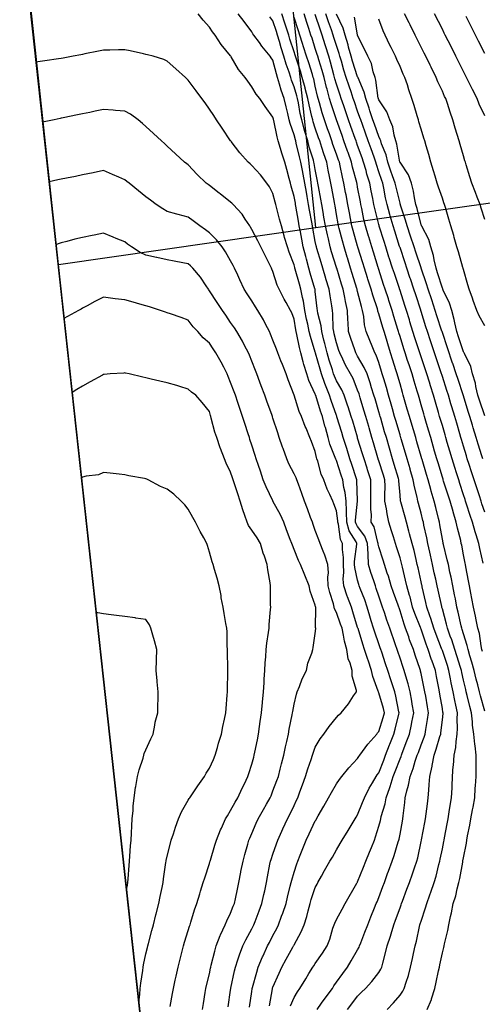
# Model space of a CAD drawing. Units: inches. Extents: x 450746 to 476445, y 190697 to 207849.
# Drawn here: x 462246 to 462465, y 196968 to 197433 of the extents above; entities that cross this region are included whole.
import ezdxf

# ---------------------------------------------------------------- set-up
doc = ezdxf.new("R2010")
doc.units = ezdxf.units.IN
doc.header["$MEASUREMENT"] = 0
for name, color, linetype, true_color in [('contours_20ft', 7, 'Continuous', 0xe20a5c), ('PAR_P_NOWATER', 7, 'Continuous', 0xed859a), ('PAR_T_NOWATER', 7, 'Continuous', 0xed859a), ('zoning_2009', 7, 'Continuous', 0x58a59d)]:
    doc.layers.add(name, color=color, linetype=linetype, true_color=true_color)

msp = doc.modelspace()

# ---------------------------------------------------------------- linework, layer by layer
at = {"layer": 'contours_20ft', "color": 80, "linetype": 'Continuous', "lineweight": 25}
for points in [[(462386.83, 196966), (462388.93, 196968.93), (462390.65, 196971.35), (462394.04, 196976), (462394.78, 196977.22), (462396, 196978.89), (462398.95, 196983.05), (462401.16, 196986), (462402.97, 196989.03), (462406, 196994.23), (462406.64, 196995.36), (462406.88, 196996), (462407.44, 196997.44), (462409.46, 197002.54), (462410.79, 197006), (462412.27, 197009.73), (462414, 197014), (462414.8, 197016), (462415.15, 197016.85), (462416, 197018.95), (462417.91, 197024.09), (462418.63, 197026), (462420.17, 197030.17), (462420.62, 197031.38), (462422.32, 197036), (462423.24, 197038.75), (462425.2, 197045.2), (462425.46, 197046), (462425.56, 197046.44), (462426, 197048.8), (462427.12, 197054.88), (462427.33, 197056), (462427.51, 197057.5), (462428.24, 197063.76), (462428.5, 197066), (462429.23, 197069.23), (462430.09, 197071.91), (462430.81, 197076), (462432.21, 197079.79), (462433.23, 197083.23), (462434.15, 197086), (462434.66, 197087.34), (462436, 197091.01), (462437.37, 197094.63), (462437.82, 197096), (462438.14, 197098.14), (462439.02, 197102.98), (462439.44, 197106), (462438.95, 197108.95), (462438.13, 197113.87), (462437.77, 197116), (462437.48, 197117.48), (462436, 197124.54), (462435.74, 197125.74), (462435.66, 197126), (462435.49, 197126.51), (462433.23, 197133.23), (462432.3, 197136), (462430.56, 197140.56), (462430.12, 197141.88), (462428.65, 197146), (462427.93, 197147.93), (462426, 197154.25), (462425.55, 197155.55), (462425.4, 197156), (462425.07, 197156.93), (462422.93, 197162.93), (462421.88, 197166), (462420.54, 197170.54), (462420.01, 197171.99), (462418.7, 197176), (462418.05, 197178.05), (462416, 197184.43), (462415.71, 197185.71), (462415.7, 197186), (462415.51, 197186.49), (462413.84, 197193.84), (462412.44, 197196), (462412.49, 197199.51), (462412.15, 197202.15), (462412.2, 197206), (462412.19, 197209.81), (462412.24, 197212.24), (462412.23, 197216), (462410.71, 197220.72), (462410.44, 197221.56), (462409, 197226), (462408.31, 197228.31), (462406, 197235.77), (462405.95, 197235.95), (462405.9, 197236.1), (462403.68, 197243.68), (462402.99, 197246), (462401.52, 197250.48), (462401.27, 197251.27), (462399.62, 197256), (462398.49, 197258.49), (462396, 197262.75), (462394.99, 197264.99), (462394.63, 197266), (462394.04, 197267.96), (462392.59, 197272.6), (462391.61, 197276), (462390.47, 197280.47), (462390.08, 197281.91), (462389.02, 197286), (462388.7, 197288.7), (462387.24, 197294.76), (462387.05, 197296), (462386.92, 197296.92), (462386, 197304.89), (462385.89, 197305.9), (462385.88, 197306), (462385.82, 197306.18), (462383.62, 197313.62), (462382.95, 197316), (462381.8, 197320.2), (462381.44, 197321.43), (462380.25, 197326), (462379.58, 197329.58), (462378.96, 197333.04), (462378.42, 197336), (462378.06, 197338.06), (462376.8, 197345.2), (462376.66, 197346), (462376.56, 197346.56), (462376, 197349.72), (462374.65, 197354.65), (462374.3, 197356), (462373.68, 197358.32), (462372.52, 197362.52), (462371.61, 197366), (462370.22, 197370.22), (462369.61, 197372.39), (462368.5, 197376), (462367.93, 197377.93), (462366.35, 197385.64), (462366.26, 197386), (462366.21, 197386.21), (462366, 197387.28), (462362.3, 197392.3), (462359.85, 197396), (462358.07, 197398.07), (462356, 197401.59), (462354.16, 197404.16), (462352.94, 197406), (462349.79, 197409.78), (462346.27, 197415.73), (462346.1, 197416), (462346.06, 197416.05), (462346, 197416.14), (462341.51, 197421.51), (462338.63, 197426), (462337.47, 197427.47), (462336, 197429.71), (462332.97, 197432.97), (462330.61, 197436)], [(462401.24, 196966), (462403.28, 196968.72), (462406, 196972.36), (462407.86, 196974.14), (462409.73, 196976), (462412.74, 196979.26), (462416, 196983.5), (462416.98, 196985.01), (462417.43, 196986), (462417.89, 196987.89), (462419.18, 196992.83), (462419.92, 196996), (462421.44, 197000.56), (462421.77, 197001.77), (462423.05, 197006), (462423.85, 197008.15), (462426, 197013.99), (462426.55, 197015.45), (462426.74, 197016), (462427.18, 197017.18), (462429.25, 197022.75), (462430.46, 197026), (462431.92, 197030.08), (462432.89, 197032.89), (462433.98, 197036), (462434.4, 197037.6), (462436, 197045.3), (462436.12, 197045.88), (462436.14, 197046), (462436.17, 197046.17), (462437.7, 197054.3), (462438.02, 197056), (462438.34, 197058.34), (462438.91, 197063.09), (462439.32, 197066), (462439.55, 197069.55), (462439.77, 197072.23), (462440.02, 197076), (462441.19, 197080.81), (462441.22, 197081.22), (462442.1, 197086), (462443.12, 197088.88), (462444.87, 197094.87), (462445.24, 197096), (462445.34, 197096.66), (462446, 197102.82), (462446.31, 197105.68), (462446.33, 197106), (462446.27, 197106.27), (462446, 197108.03), (462444.88, 197114.88), (462444.7, 197116), (462444.37, 197117.63), (462443.27, 197123.27), (462442.71, 197126), (462440.96, 197130.96), (462440.93, 197131.07), (462439.34, 197136), (462438.43, 197138.44), (462436, 197145.54), (462435.87, 197145.87), (462435.82, 197146), (462435.71, 197146.28), (462432.99, 197152.99), (462431.97, 197156), (462430.75, 197160.75), (462430.52, 197161.48), (462429.23, 197166), (462428.63, 197168.64), (462427.15, 197174.85), (462426.89, 197176), (462426.71, 197176.71), (462426, 197179.25), (462424.4, 197184.39), (462423.89, 197186), (462422.94, 197189.06), (462422.02, 197192.02), (462420.79, 197196), (462419.94, 197199.94), (462419.59, 197202.41), (462418.91, 197206), (462418.83, 197208.83), (462418.93, 197213.08), (462418.86, 197216), (462418.19, 197218.19), (462416, 197224.98), (462415.76, 197225.76), (462415.68, 197226), (462415.54, 197226.46), (462413.5, 197233.5), (462412.74, 197236), (462411.39, 197240.61), (462411.21, 197241.21), (462409.81, 197246), (462408.94, 197248.94), (462407.21, 197254.79), (462406.85, 197256), (462406.64, 197256.64), (462406, 197258.41), (462403.8, 197263.8), (462402.6, 197266), (462400.25, 197270.24), (462399.02, 197272.98), (462397.56, 197276), (462397.16, 197277.16), (462396, 197280.67), (462394.94, 197284.94), (462394.67, 197286), (462394.49, 197287.51), (462394.34, 197294.34), (462394.1, 197296), (462393.77, 197298.23), (462392.97, 197302.97), (462392.55, 197306), (462391.03, 197310.98), (462391.01, 197311.01), (462389.52, 197316), (462388.7, 197318.7), (462386.74, 197325.26), (462386.52, 197326), (462386.42, 197326.42), (462386, 197328.59), (462384.81, 197334.81), (462384.59, 197336), (462384.29, 197337.71), (462383.3, 197343.3), (462382.83, 197346), (462382.15, 197349.85), (462381.81, 197351.81), (462381.07, 197356), (462380.27, 197360.27), (462379.94, 197362.06), (462379.21, 197366), (462378.5, 197368.5), (462376.98, 197375.02), (462376.73, 197376), (462376.56, 197376.56), (462376, 197378.92), (462374.17, 197384.17), (462373.7, 197386), (462372.98, 197389.03), (462372.15, 197392.16), (462371.3, 197396), (462369.93, 197399.93), (462369.15, 197402.85), (462368.18, 197406), (462367.65, 197407.65), (462366, 197414.18), (462365.2, 197415.2), (462364.63, 197416), (462360.75, 197420.75), (462359.56, 197422.45), (462356.99, 197426), (462356.55, 197426.55), (462356, 197427.5), (462352.35, 197432.36), (462349.62, 197436)], [(462419.98, 196966), (462422.9, 196969.1), (462426, 196972.85), (462427.31, 196974.69), (462428.03, 196976), (462428.9, 196978.9), (462429.96, 196982.04), (462431.01, 196986), (462431.89, 196990.11), (462432.37, 196992.37), (462433.14, 196996), (462433.72, 196998.28), (462435.22, 197005.22), (462435.41, 197006), (462435.57, 197006.43), (462436, 197007.78), (462438.05, 197013.94), (462438.6, 197016), (462440.07, 197020.08), (462440.58, 197021.42), (462442.2, 197026), (462443.07, 197028.93), (462444.41, 197034.41), (462444.85, 197036), (462445.04, 197036.97), (462446, 197041.91), (462446.67, 197045.33), (462446.8, 197046), (462446.99, 197046.99), (462448.28, 197053.72), (462448.71, 197056), (462449.26, 197059.26), (462449.72, 197062.28), (462450.36, 197066), (462450.59, 197070.59), (462450.63, 197071.37), (462450.86, 197076), (462451.19, 197080.81), (462451.21, 197081.21), (462451.52, 197086), (462452.34, 197089.66), (462452.45, 197092.45), (462453.04, 197096), (462453.16, 197098.84), (462453.03, 197103.03), (462453.14, 197106), (462452.4, 197109.6), (462451.85, 197111.85), (462451.07, 197116), (462450.2, 197120.2), (462449.87, 197122.13), (462449.12, 197126), (462448.38, 197128.38), (462446, 197135.4), (462445.84, 197135.83), (462445.78, 197136), (462445.66, 197136.35), (462443.07, 197143.07), (462442.02, 197146), (462440.61, 197150.61), (462440.12, 197151.88), (462438.68, 197156), (462438.19, 197158.19), (462436.53, 197165.47), (462436.41, 197166), (462436.33, 197166.34), (462436, 197167.87), (462434.53, 197174.53), (462434.18, 197176), (462433.59, 197178.42), (462432.62, 197182.62), (462431.74, 197186), (462430.55, 197190.55), (462430.18, 197191.83), (462429.02, 197196), (462428.38, 197198.38), (462426.33, 197205.67), (462426.24, 197206), (462426.2, 197206.2), (462426, 197208.78), (462425.51, 197215.51), (462425.5, 197216), (462425.28, 197216.72), (462423.32, 197223.32), (462422.48, 197226), (462421.03, 197230.98), (462421.01, 197231.01), (462419.55, 197236), (462418.75, 197238.75), (462416.89, 197245.11), (462416.63, 197246), (462416.49, 197246.49), (462416, 197248.14), (462414.22, 197254.22), (462413.69, 197256), (462412.58, 197259.42), (462411.84, 197261.84), (462410.42, 197266), (462409.11, 197269.12), (462406, 197274.38), (462405.4, 197275.4), (462405.11, 197276), (462404.65, 197277.35), (462402.77, 197282.77), (462401.68, 197286), (462401.47, 197290.54), (462401.41, 197291.41), (462401.21, 197296), (462400.27, 197300.27), (462399.97, 197302.03), (462399.17, 197306), (462398.42, 197308.42), (462396.11, 197315.89), (462396.07, 197316), (462396.06, 197316.05), (462396, 197316.24), (462393.72, 197323.72), (462393.04, 197326), (462392.16, 197329.84), (462391.7, 197331.7), (462390.77, 197336), (462390.06, 197340.05), (462389.65, 197342.35), (462389, 197346), (462388.55, 197348.55), (462387.5, 197354.5), (462387.24, 197356), (462387.03, 197357.03), (462386, 197362.47), (462385.44, 197365.43), (462385.33, 197366), (462385.07, 197366.93), (462383.14, 197373.14), (462382.4, 197376), (462380.93, 197380.93), (462380.89, 197381.11), (462379.57, 197386), (462378.91, 197388.91), (462377.99, 197394.01), (462377.57, 197396), (462377.26, 197397.26), (462376, 197401.52), (462374.75, 197404.75), (462374.36, 197406), (462373.58, 197408.42), (462372.22, 197412.22), (462371.13, 197416), (462369.91, 197419.91), (462369.09, 197422.91), (462368.18, 197426), (462367.65, 197427.65), (462366, 197432.77), (462364.54, 197434.54)], [(462438.9, 196966), (462440.81, 196970.81), (462440.93, 196971.07), (462442.49, 196976), (462443.11, 196978.89), (462444.22, 196984.22), (462444.6, 196986), (462444.84, 196987.16), (462446, 196992.78), (462446.7, 196995.3), (462446.84, 196996), (462447.05, 196997.05), (462448.62, 197003.38), (462449.1, 197006), (462449.91, 197009.92), (462450.36, 197011.64), (462451.15, 197016), (462452.31, 197019.69), (462452.99, 197022.99), (462453.8, 197026), (462454.19, 197027.81), (462455.63, 197035.63), (462455.7, 197036), (462455.75, 197036.25), (462456, 197037.65), (462457.44, 197044.56), (462457.58, 197046), (462457.95, 197047.95), (462458.98, 197053.02), (462459.52, 197056), (462460.27, 197060.27), (462460.5, 197061.5), (462461.27, 197066), (462461.55, 197070.45), (462461.63, 197071.63), (462461.92, 197076), (462461.98, 197080.02), (462461.95, 197081.95), (462462.01, 197086), (462461.48, 197090.52), (462461.3, 197091.3), (462460.89, 197096), (462460.29, 197100.29), (462460.25, 197101.75), (462459.76, 197106), (462458.99, 197108.98), (462457.75, 197114.25), (462457.32, 197116), (462457.05, 197117.05), (462456, 197121.54), (462455.16, 197125.16), (462455, 197126), (462454.54, 197127.46), (462452.92, 197132.92), (462451.92, 197136), (462450.46, 197140.46), (462449.76, 197142.24), (462448.4, 197146), (462447.94, 197147.94), (462446, 197155.14), (462445.82, 197155.82), (462445.76, 197156), (462445.69, 197156.31), (462444.02, 197164.01), (462443.57, 197166), (462442.89, 197169.12), (462442.21, 197172.21), (462441.38, 197176), (462440.41, 197180.41), (462440.08, 197181.92), (462439.19, 197186), (462438.67, 197188.67), (462437.31, 197194.7), (462437.04, 197196), (462436.84, 197196.84), (462436, 197200.23), (462434.79, 197204.79), (462434.46, 197206), (462434.1, 197207.9), (462432.78, 197212.79), (462432.28, 197216), (462430.87, 197220.87), (462430.76, 197221.24), (462429.36, 197226), (462428.6, 197228.6), (462426.54, 197235.46), (462426.38, 197236), (462426.29, 197236.29), (462426, 197237.26), (462424.03, 197244.03), (462423.46, 197246), (462422.44, 197249.56), (462421.81, 197251.81), (462420.59, 197256), (462419.55, 197259.55), (462418.3, 197263.7), (462417.62, 197266), (462417.24, 197267.24), (462416, 197271.4), (462414.81, 197274.81), (462414.17, 197276), (462412.87, 197279.12), (462411.79, 197281.79), (462409.99, 197286), (462409.19, 197289.18), (462408.9, 197293.1), (462408.35, 197296), (462407.8, 197297.8), (462406, 197304.9), (462405.78, 197305.78), (462405.73, 197306), (462405.61, 197306.39), (462403.43, 197313.43), (462402.63, 197316), (462401.13, 197320.87), (462401.07, 197321.07), (462399.56, 197326), (462398.79, 197328.79), (462397.31, 197334.69), (462396.96, 197336), (462396.81, 197336.81), (462396, 197341.36), (462395.3, 197345.3), (462395.18, 197346), (462395, 197347), (462393.79, 197353.79), (462393.4, 197356), (462392.75, 197359.25), (462392.14, 197362.14), (462391.38, 197366), (462390, 197370), (462389.1, 197372.9), (462388.09, 197376), (462387.55, 197377.54), (462386, 197382), (462385.01, 197385.01), (462384.75, 197386), (462384.38, 197387.62), (462383.02, 197393.03), (462382.4, 197396), (462381.22, 197400.78), (462381.14, 197401.14), (462379.84, 197406), (462378.92, 197408.92), (462376.95, 197415.05), (462376.65, 197416), (462376.49, 197416.49), (462376, 197418.02), (462374.02, 197424.02), (462373.43, 197426), (462372.21, 197429.78), (462371.62, 197431.62), (462370.21, 197436)], [(462466, 197106.89), (462464.03, 197114.03), (462463.54, 197116), (462462.7, 197119.31), (462461.98, 197121.98), (462461, 197126), (462459.97, 197129.97), (462459.04, 197132.96), (462458.18, 197136), (462457.79, 197137.79), (462456, 197143.29), (462455.38, 197145.38), (462455.16, 197146), (462454.9, 197147.1), (462453.53, 197153.53), (462452.92, 197156), (462452.15, 197159.85), (462451.79, 197161.79), (462450.92, 197166), (462450.12, 197170.12), (462449.58, 197172.43), (462448.83, 197176), (462448.34, 197178.34), (462446.54, 197185.46), (462446.41, 197186), (462446.34, 197186.34), (462446, 197188.08), (462444.84, 197194.84), (462444.6, 197196), (462444.16, 197197.85), (462442.93, 197202.93), (462442.18, 197206), (462440.74, 197210.74), (462440.54, 197211.46), (462439.23, 197216), (462438.5, 197218.5), (462436.43, 197225.58), (462436.3, 197226), (462436, 197227.03), (462434.01, 197234.01), (462433.42, 197236), (462432.34, 197239.66), (462431.74, 197241.74), (462430.47, 197246), (462429.46, 197249.46), (462428.2, 197253.8), (462427.56, 197256), (462427.2, 197257.2), (462426, 197261.29), (462424.95, 197264.95), (462424.63, 197266), (462424.02, 197267.98), (462422.58, 197272.58), (462421.54, 197276), (462420.24, 197280.23), (462419.59, 197282.41), (462418.51, 197286), (462417.93, 197287.93), (462416, 197294.45), (462415.59, 197295.59), (462415.52, 197296), (462415.3, 197296.7), (462413.15, 197303.15), (462412.35, 197306), (462410.82, 197310.82), (462410.66, 197311.34), (462409.2, 197316), (462408.44, 197318.44), (462406.13, 197325.87), (462406.09, 197326), (462406.07, 197326.07), (462406, 197326.3), (462403.81, 197333.81), (462403.23, 197336), (462402.59, 197339.41), (462402.07, 197342.07), (462401.35, 197346), (462400.53, 197350.53), (462400.32, 197351.67), (462399.54, 197356), (462398.85, 197358.85), (462397.75, 197364.25), (462397.35, 197366), (462397, 197367), (462396, 197369.81), (462394.35, 197374.35), (462393.81, 197376), (462392.63, 197379.36), (462391.78, 197381.78), (462390.31, 197386), (462389.27, 197389.27), (462387.95, 197394.06), (462387.36, 197396), (462387.08, 197397.07), (462386, 197401.87), (462385.26, 197405.26), (462385.06, 197406), (462384.63, 197407.37), (462382.89, 197412.89), (462381.91, 197416), (462380.47, 197420.47), (462379.96, 197422.04), (462378.69, 197426), (462378.03, 197428.03), (462376, 197434.33)], [(462465, 197135), (462464.72, 197136), (462464.36, 197137.64), (462463.48, 197143.48), (462462.81, 197146), (462462.01, 197149.99), (462461.71, 197151.71), (462460.77, 197156), (462459.99, 197159.99), (462459.44, 197162.56), (462458.75, 197166), (462458.31, 197168.31), (462457.09, 197174.91), (462456.89, 197176), (462456.73, 197176.73), (462456, 197180.59), (462455.16, 197185.16), (462454.96, 197186), (462454.66, 197187.34), (462453.2, 197193.2), (462452.59, 197196), (462451.08, 197200.92), (462451.04, 197201.04), (462449.65, 197206), (462448.75, 197208.75), (462446.6, 197215.4), (462446.41, 197216), (462446.31, 197216.31), (462446, 197217.33), (462444.02, 197224.01), (462443.43, 197226), (462442.37, 197229.63), (462440.51, 197236), (462439.49, 197239.5), (462438.26, 197243.74), (462437.6, 197246), (462437.24, 197247.24), (462436, 197251.47), (462434.98, 197254.98), (462434.68, 197256), (462434.12, 197257.88), (462432.67, 197262.67), (462431.69, 197266), (462430.27, 197270.28), (462429.61, 197272.39), (462428.44, 197276), (462427.84, 197277.84), (462426, 197283.7), (462425.45, 197285.45), (462425.28, 197286), (462424.98, 197287.02), (462423.16, 197293.16), (462422.32, 197296), (462420.76, 197300.76), (462420.52, 197301.48), (462419.04, 197306), (462418.28, 197308.28), (462416, 197315.27), (462415.82, 197315.82), (462415.77, 197316), (462415.66, 197316.34), (462413.45, 197323.45), (462412.65, 197326), (462411.2, 197330.8), (462411.11, 197331.11), (462409.63, 197336), (462408.95, 197338.95), (462407.95, 197344.05), (462407.53, 197346), (462407.28, 197347.28), (462406, 197354.21), (462405.72, 197355.72), (462405.67, 197356), (462405.56, 197356.44), (462403.62, 197363.62), (462403.08, 197366), (462401.48, 197370.52), (462401.23, 197371.23), (462399.54, 197376), (462398.62, 197378.62), (462396.01, 197385.99), (462396, 197386.02), (462393.48, 197393.48), (462392.72, 197396), (462391.52, 197400.48), (462391.29, 197401.28), (462390.11, 197406), (462389.22, 197409.22), (462387.64, 197414.36), (462387.16, 197416), (462386.88, 197416.88), (462386, 197419.61), (462384.44, 197424.45), (462383.94, 197426), (462382.95, 197429.05), (462381.98, 197431.98), (462380.68, 197436)], [(462465.36, 197176.64), (462463.69, 197183.69), (462463.21, 197186), (462461.98, 197190.02), (462461.48, 197191.48), (462460.24, 197196), (462459.2, 197199.2), (462457.45, 197204.54), (462456.98, 197206), (462456.74, 197206.74), (462456, 197209), (462454.28, 197214.28), (462453.72, 197216), (462452.67, 197219.33), (462451.86, 197221.86), (462450.59, 197226), (462449.54, 197229.54), (462448.33, 197233.68), (462447.64, 197236), (462447.27, 197237.27), (462446, 197241.63), (462445.01, 197245.01), (462444.73, 197246), (462444.2, 197247.81), (462442.74, 197252.74), (462441.78, 197256), (462440.4, 197260.4), (462439.89, 197262.1), (462438.7, 197266), (462438.02, 197268.03), (462436, 197274.07), (462435.51, 197275.51), (462435.36, 197276), (462435.05, 197276.95), (462433.04, 197283.04), (462432.1, 197286), (462430.69, 197290.68), (462430.42, 197291.58), (462429.09, 197296), (462428.33, 197298.33), (462426, 197305.43), (462425.86, 197305.86), (462425.81, 197306), (462425.72, 197306.28), (462423.36, 197313.36), (462422.49, 197316), (462420.89, 197320.89), (462420.79, 197321.21), (462419.25, 197326), (462418.47, 197328.47), (462416.22, 197335.78), (462416.15, 197336), (462416.12, 197336.12), (462416, 197336.58), (462414.12, 197344.12), (462413.71, 197346), (462413.16, 197348.84), (462412.45, 197352.45), (462411.78, 197356), (462410.4, 197360.4), (462409.96, 197362.04), (462408.8, 197366), (462408.07, 197368.07), (462406, 197373.93), (462405.46, 197375.46), (462405.27, 197376), (462404.87, 197377.13), (462402.85, 197382.85), (462401.73, 197386), (462400.24, 197390.24), (462399.42, 197392.58), (462398.22, 197396), (462397.66, 197397.66), (462396, 197402.85), (462395.28, 197405.29), (462395.11, 197406), (462394.76, 197407.24), (462393.22, 197413.22), (462392.41, 197416), (462390.84, 197420.84), (462390.69, 197421.31), (462389.18, 197426), (462388.37, 197428.37), (462386, 197435.67)], [(462466, 197200.81), (462464.72, 197204.73), (462464.31, 197206), (462463.49, 197208.51), (462462.26, 197212.26), (462461.04, 197216), (462459.8, 197219.8), (462458.66, 197223.34), (462457.79, 197226), (462457.36, 197227.36), (462456, 197231.87), (462455.05, 197235.05), (462454.77, 197236), (462454.26, 197237.74), (462452.78, 197242.78), (462451.84, 197246), (462450.49, 197250.49), (462450.07, 197251.93), (462448.86, 197256), (462448.15, 197258.15), (462446, 197264.83), (462445.71, 197265.71), (462445.63, 197266), (462443.21, 197273.21), (462442.28, 197276), (462440.71, 197280.71), (462440.42, 197281.58), (462438.95, 197286), (462438.24, 197288.24), (462436, 197295.57), (462435.87, 197296), (462435.81, 197296.19), (462433.43, 197303.43), (462432.59, 197306), (462430.94, 197310.94), (462430.87, 197311.13), (462429.24, 197316), (462428.42, 197318.43), (462426, 197325.66), (462425.92, 197325.92), (462425.84, 197326.16), (462423.48, 197333.49), (462422.7, 197336), (462421.4, 197340.6), (462421.21, 197341.21), (462419.92, 197346), (462419.19, 197349.19), (462418.32, 197353.68), (462417.82, 197356), (462417.35, 197357.35), (462416, 197361.46), (462414.86, 197364.86), (462414.53, 197366), (462413.73, 197368.27), (462412.3, 197372.3), (462411, 197376), (462409.69, 197379.69), (462408.26, 197383.74), (462407.46, 197386), (462407.1, 197387.1), (462406, 197390.14), (462404.47, 197394.47), (462403.93, 197396), (462402.87, 197399.12), (462401.91, 197401.91), (462400.56, 197406), (462399.48, 197409.48), (462398.34, 197413.66), (462397.65, 197416), (462397.3, 197417.3), (462396, 197421.09), (462394.79, 197424.79), (462394.41, 197426), (462393.57, 197428.43), (462392.23, 197432.23), (462390.97, 197436)], [(462465.11, 197226), (462464.7, 197227.3), (462462.9, 197232.9), (462461.94, 197236), (462460.57, 197240.57), (462460.21, 197241.79), (462458.96, 197246), (462458.24, 197248.24), (462456, 197255.66), (462455.92, 197255.92), (462455.9, 197256), (462455.85, 197256.15), (462453.4, 197263.4), (462452.55, 197266), (462450.91, 197270.91), (462450.82, 197271.18), (462448.4, 197278.4), (462446, 197285.59), (462445.86, 197286), (462445.8, 197286.2), (462443.45, 197293.45), (462442.65, 197296), (462441.02, 197300.98), (462441.01, 197301.01), (462439.37, 197306), (462438.56, 197308.56), (462436.03, 197315.98), (462436.01, 197316.01), (462436, 197316.05), (462433.5, 197323.5), (462432.67, 197326), (462431, 197331), (462429.34, 197336), (462428.61, 197338.61), (462426.27, 197345.73), (462426.19, 197346), (462426.15, 197346.16), (462426, 197346.62), (462424.13, 197354.13), (462423.72, 197356), (462422.51, 197359.5), (462421.71, 197361.71), (462420.26, 197366), (462419.39, 197369.39), (462417.32, 197374.68), (462416.9, 197376), (462416.7, 197376.7), (462416, 197378.05), (462413.92, 197383.92), (462413.19, 197386), (462411.79, 197390.21), (462411.41, 197391.41), (462409.81, 197396), (462409.08, 197399.08), (462406.25, 197405.75), (462406.17, 197406), (462406.12, 197406.13), (462406, 197406.34), (462403.59, 197413.59), (462402.88, 197416), (462401.73, 197420.27), (462401.46, 197421.45), (462400.08, 197426), (462399.19, 197429.19), (462396.08, 197435.92)], [(462466, 197246.18), (462463.58, 197253.58), (462462.83, 197256), (462461.84, 197260.16), (462461.61, 197261.61), (462460.32, 197266), (462459.49, 197269.49), (462456.4, 197275.6), (462456.25, 197276), (462456.17, 197276.18), (462456, 197276.39), (462453.59, 197283.59), (462452.78, 197286), (462451.85, 197290.15), (462451.65, 197291.65), (462450.42, 197296), (462449.4, 197299.4), (462446.43, 197305.58), (462446.26, 197306), (462446.19, 197306.19), (462446, 197306.5), (462443.77, 197313.77), (462443.04, 197316), (462442.14, 197319.86), (462441.86, 197321.86), (462440.61, 197326), (462439.54, 197329.54), (462436.29, 197335.71), (462436.17, 197336), (462436.12, 197336.13), (462436, 197336.36), (462434.06, 197344.07), (462433.48, 197346), (462432.78, 197349.22), (462432.32, 197352.32), (462431.37, 197356), (462429.98, 197359.97), (462426, 197365.96), (462425.98, 197366.02), (462424.48, 197374.48), (462423.99, 197376), (462423.2, 197378.8), (462422.61, 197382.61), (462421.22, 197386), (462419.8, 197389.8), (462416, 197395.37), (462415.85, 197395.85), (462415.79, 197396), (462415.73, 197396.27), (462414.65, 197404.66), (462414.22, 197406), (462413.31, 197408.69), (462412.49, 197412.49), (462410.75, 197416), (462409.29, 197419.29), (462406, 197425.78), (462405.96, 197425.96), (462405.92, 197426.08), (462404.47, 197434.47)], [(462466, 197288.7), (462463.39, 197293.39), (462462.33, 197296), (462460.62, 197300.62), (462460.22, 197301.78), (462458.71, 197306), (462458.1, 197308.1), (462456, 197315.32), (462455.87, 197315.87), (462455.8, 197316), (462455.72, 197316.28), (462453.6, 197323.6), (462452.9, 197326), (462451.64, 197330.36), (462451.35, 197331.35), (462450, 197336), (462449.08, 197339.08), (462447.47, 197344.53), (462447.03, 197346), (462446.75, 197346.76), (462446, 197348.95), (462444.2, 197354.2), (462443.62, 197356), (462442.61, 197359.39), (462441.87, 197361.87), (462440.64, 197366), (462439.57, 197369.57), (462438.35, 197373.65), (462437.65, 197376), (462437.27, 197377.27), (462436, 197381.53), (462434.97, 197384.97), (462434.67, 197386), (462434.09, 197387.91), (462432.66, 197392.66), (462431.65, 197396), (462430.2, 197400.2), (462429.49, 197402.51), (462428.34, 197406), (462427.56, 197407.56), (462426, 197411.07), (462424.46, 197414.46), (462423.89, 197416), (462421.81, 197420.19), (462421.27, 197421.27), (462418.95, 197426), (462418.04, 197428.05), (462416, 197433.46)], [(462466, 197338.98), (462464.33, 197344.34), (462463.83, 197346), (462462.46, 197349.54), (462461.64, 197351.64), (462459.97, 197356), (462459.02, 197359.01), (462457.28, 197364.72), (462456.88, 197366), (462456.68, 197366.68), (462456, 197368.95), (462454.38, 197374.38), (462453.9, 197376), (462452.99, 197379.01), (462452.06, 197382.06), (462450.88, 197386), (462449.62, 197389.62), (462448.38, 197393.62), (462447.59, 197396), (462447.06, 197397.06), (462446, 197399.43), (462443.93, 197403.93), (462443.15, 197406), (462440.76, 197410.76), (462440.28, 197411.72), (462438.14, 197416), (462437.42, 197417.43), (462436, 197420.27), (462433.13, 197426), (462430.76, 197430.76), (462430.3, 197431.7), (462428.18, 197436)], [(462466, 197387.82), (462463.41, 197393.41), (462462.41, 197396), (462460.27, 197400.27), (462458.8, 197403.2), (462457.4, 197406), (462456.93, 197406.93), (462456, 197408.79), (462452.39, 197416), (462450.25, 197420.25), (462448.75, 197423.25), (462447.37, 197426), (462446.92, 197426.91), (462446, 197428.74), (462442.36, 197436)], [(462466, 197417.26), (462463.09, 197423.09), (462461.62, 197426), (462459.75, 197429.75), (462457.23, 197434.77)], [(462374.31, 196967.69), (462376, 196971.7), (462377.57, 196974.43), (462378.71, 196976), (462381.47, 196980.53), (462382.93, 196982.93), (462384.8, 196986), (462385.3, 196986.7), (462386, 196987.71), (462389.42, 196992.58), (462391.64, 196996), (462392.8, 196999.2), (462394.35, 197004.35), (462394.9, 197006), (462395.17, 197006.83), (462396, 197008.56), (462398.62, 197013.37), (462400.1, 197016), (462405.61, 197025.61), (462405.83, 197026), (462405.89, 197026.11), (462406, 197026.29), (462408.79, 197033.22), (462409.92, 197036), (462411.66, 197040.34), (462412.54, 197042.54), (462413.92, 197046), (462414.49, 197047.51), (462416, 197052.51), (462416.73, 197055.27), (462416.89, 197056), (462417.14, 197057.14), (462418.92, 197063.09), (462419.45, 197066), (462421.19, 197070.8), (462421.34, 197071.34), (462422.83, 197076), (462423.71, 197078.29), (462426, 197084.29), (462426.49, 197085.51), (462426.65, 197086), (462427.05, 197087.05), (462429.22, 197092.78), (462430.42, 197096), (462431.43, 197100.57), (462431.63, 197101.63), (462432.54, 197106), (462431.78, 197110.22), (462431.55, 197111.56), (462430.74, 197116), (462429.78, 197119.78), (462428.71, 197123.29), (462427.97, 197126), (462427.47, 197127.47), (462426, 197131.85), (462424.96, 197134.96), (462424.61, 197136), (462423.88, 197138.12), (462421.16, 197146), (462419.84, 197149.84), (462418.61, 197153.39), (462417.71, 197156), (462417.27, 197157.27), (462416, 197161.06), (462414.79, 197164.79), (462414.35, 197166), (462413.59, 197168.41), (462412.28, 197172.28), (462411.18, 197176), (462410.89, 197180.89), (462410.92, 197181.08), (462410.71, 197186), (462409.41, 197189.4), (462406, 197194.02), (462405.25, 197195.25), (462405.02, 197196), (462405.01, 197196.99), (462405.91, 197205.91), (462405.91, 197206), (462405.89, 197206.11), (462405.67, 197215.66), (462405.61, 197216), (462405.43, 197216.57), (462403.25, 197223.25), (462402.35, 197226), (462400.83, 197230.83), (462400.67, 197231.33), (462399.17, 197236), (462398.45, 197238.45), (462396.21, 197245.79), (462396.14, 197246), (462396.11, 197246.11), (462396, 197246.4), (462393.52, 197253.52), (462392.7, 197256), (462390.75, 197260.75), (462390.52, 197261.48), (462388.89, 197266), (462388.23, 197268.23), (462386.11, 197275.89), (462386.08, 197276), (462386, 197276.29), (462383.69, 197283.69), (462383.15, 197286), (462382.42, 197289.58), (462381.89, 197291.89), (462381.1, 197296), (462380.37, 197300.38), (462379.95, 197302.05), (462379.19, 197306), (462378.47, 197308.47), (462376.52, 197315.48), (462376.37, 197316), (462376.29, 197316.29), (462376, 197317.5), (462373.58, 197323.58), (462372.78, 197326), (462371.51, 197330.49), (462371.28, 197331.28), (462369.95, 197336), (462369.11, 197339.11), (462367.81, 197344.19), (462367.33, 197346), (462367.05, 197347.05), (462366, 197351.26), (462364.3, 197354.3), (462363.05, 197356), (462360.05, 197360.04), (462356, 197364.36), (462355.15, 197365.15), (462354.2, 197366), (462350.39, 197370.38), (462346.26, 197375.74), (462346.06, 197376), (462346, 197376.08), (462342.02, 197382.02), (462339.35, 197386), (462338, 197388.01), (462336, 197391), (462333.92, 197393.92), (462332.41, 197396), (462329.72, 197399.72), (462326, 197404.76), (462325.35, 197405.35), (462324.65, 197406), (462320.1, 197410.1), (462316, 197413.67), (462314.46, 197414.46), (462309.37, 197416), (462306.7, 197416.7), (462306, 197416.87), (462304.89, 197417.11), (462298.47, 197418.47), (462296, 197418.99), (462293.05, 197418.95), (462288.93, 197418.93), (462286, 197418.9), (462283.6, 197418.41), (462277.06, 197417.06), (462276, 197416.84), (462275.28, 197416.72), (462271.61, 197416), (462266.91, 197415.09), (462266, 197414.91), (462264.72, 197414.72), (462258.16, 197413.85), (462256, 197413.51), (462254.05, 197413.25)], [(462364.33, 196967.67), (462365.75, 196975.75), (462365.79, 196976), (462365.84, 196976.17), (462366, 196976.63), (462368.85, 196983.15), (462370.15, 196986), (462372.25, 196989.75), (462375.4, 196995.4), (462375.73, 196996), (462375.82, 196996.18), (462376, 196996.57), (462379.33, 197002.67), (462380.75, 197006), (462382.02, 197009.98), (462382.56, 197012.56), (462383.49, 197016), (462384.06, 197017.94), (462386, 197023.63), (462386.82, 197025.18), (462387.26, 197026), (462388.9, 197028.9), (462390.41, 197031.6), (462392.92, 197036), (462394.06, 197037.94), (462396, 197041.37), (462397.68, 197044.32), (462398.65, 197046), (462401.46, 197050.54), (462402.87, 197052.88), (462404.77, 197056), (462405.23, 197056.77), (462406, 197057.95), (462408.29, 197063.71), (462409.16, 197066), (462411.47, 197070.53), (462413.02, 197073.02), (462414.78, 197076), (462415.25, 197076.76), (462416, 197077.76), (462418.31, 197083.69), (462419.2, 197086), (462421.08, 197090.92), (462421.18, 197091.19), (462423.02, 197096), (462423.69, 197098.31), (462425.49, 197105.49), (462425.63, 197106), (462425.51, 197106.49), (462424, 197113.99), (462423.48, 197116), (462422.28, 197119.72), (462421.66, 197121.66), (462420.26, 197126), (462419.19, 197129.19), (462417.38, 197134.61), (462416.92, 197136), (462416.69, 197136.68), (462416, 197138.68), (462414.14, 197144.14), (462413.55, 197146), (462412.45, 197149.55), (462411.74, 197151.74), (462410.47, 197156), (462409.32, 197159.32), (462407.18, 197164.82), (462406.75, 197166), (462406.57, 197166.57), (462406, 197168.64), (462404.64, 197174.64), (462404.57, 197176), (462404.57, 197177.44), (462405.63, 197185.63), (462405.63, 197186), (462405.27, 197186.73), (462402.03, 197192.03), (462400.81, 197196), (462400.76, 197200.76), (462400.69, 197201.31), (462400.63, 197206), (462400.12, 197210.12), (462399.54, 197212.46), (462399.01, 197216), (462398.26, 197218.27), (462396, 197225.16), (462395.72, 197225.72), (462395.44, 197226.56), (462392.93, 197232.93), (462392.08, 197236), (462390.73, 197240.73), (462390.57, 197241.43), (462389.38, 197246), (462388.52, 197248.52), (462386.21, 197255.79), (462386.14, 197256), (462386.1, 197256.1), (462386, 197256.42), (462382.93, 197262.93), (462381.93, 197266), (462380.5, 197270.51), (462380.24, 197271.76), (462379.1, 197276), (462378.45, 197278.45), (462377.32, 197284.68), (462377.01, 197286), (462376.84, 197286.84), (462376, 197291.92), (462374.84, 197294.84), (462374.34, 197296), (462372.19, 197299.81), (462371.32, 197301.32), (462368.87, 197306), (462367.97, 197307.97), (462366, 197314.34), (462365.49, 197315.49), (462365.27, 197316), (462364.54, 197317.46), (462362.2, 197322.2), (462360.27, 197326), (462358.82, 197328.82), (462356, 197334.16), (462355.36, 197335.37), (462355, 197336), (462352.87, 197339.13), (462351.42, 197341.42), (462347.2, 197346), (462346.61, 197346.61), (462346, 197347.12), (462341.06, 197351.05), (462340.59, 197351.41), (462336, 197354.93), (462335.38, 197355.38), (462334.51, 197356), (462330.2, 197360.2), (462326, 197364.71), (462325.26, 197365.26), (462324.22, 197366), (462319.94, 197369.94), (462316, 197373.56), (462314.77, 197374.77), (462313.34, 197376), (462309.52, 197379.52), (462306, 197382.75), (462304.29, 197384.29), (462302.3, 197386), (462298.67, 197388.67), (462296, 197390.04), (462291.63, 197390.38), (462290.48, 197390.49), (462286, 197390.81), (462282.01, 197389.99), (462279.46, 197389.47), (462276, 197388.75), (462273.72, 197388.29), (462266.88, 197386.88), (462266, 197386.7), (462265.42, 197386.58), (462262.61, 197386), (462257.15, 197384.88)], [(462354.84, 196967.16), (462356, 196974.49), (462356.2, 196975.8), (462356.23, 196976), (462356.33, 196976.33), (462358.31, 196983.69), (462359.05, 196986), (462361.1, 196990.9), (462361.3, 196991.3), (462363.46, 196996), (462364.3, 196997.7), (462366, 197000.99), (462367.75, 197004.25), (462368.58, 197006), (462370.08, 197010.08), (462370.59, 197011.41), (462372.22, 197016), (462372.91, 197019.09), (462374.16, 197024.16), (462374.59, 197026), (462374.86, 197027.14), (462376, 197030.77), (462377.29, 197034.71), (462377.76, 197036), (462378.89, 197038.9), (462380.04, 197041.96), (462381.71, 197046), (462383.11, 197048.9), (462386, 197055.03), (462386.37, 197055.62), (462386.6, 197056), (462387.41, 197057.41), (462390.04, 197061.96), (462392.28, 197066), (462393.57, 197068.43), (462396, 197072.46), (462397.44, 197074.56), (462398.56, 197076), (462401.88, 197080.12), (462406, 197084.5), (462406.55, 197085.45), (462406.95, 197086), (462409.48, 197089.48), (462410.73, 197091.27), (462414.99, 197096), (462415.43, 197096.58), (462416, 197097.2), (462418.08, 197103.92), (462418.65, 197106), (462418.14, 197108.14), (462416, 197115.46), (462415.8, 197115.8), (462415.78, 197116), (462415.7, 197116.3), (462413.16, 197123.16), (462412.56, 197126), (462410.92, 197130.93), (462410.85, 197131.15), (462409.25, 197136), (462408.45, 197138.45), (462406.17, 197145.83), (462406.09, 197146.09), (462406, 197146.4), (462403.78, 197153.78), (462403.02, 197156), (462401.27, 197160.73), (462401.11, 197161.11), (462399.47, 197166), (462399.22, 197169.22), (462399.54, 197172.46), (462399.34, 197176), (462399.33, 197179.34), (462398.83, 197183.17), (462398.82, 197186), (462397.89, 197187.89), (462396.88, 197195.12), (462396.61, 197196), (462396.6, 197196.61), (462396, 197201.39), (462394.78, 197204.78), (462394.34, 197206), (462392.92, 197209.08), (462391.62, 197211.62), (462389.95, 197216), (462388.78, 197218.78), (462387.19, 197224.81), (462386.79, 197226), (462386.59, 197226.59), (462386, 197229.34), (462384.12, 197234.12), (462383.4, 197236), (462381.6, 197240.4), (462381.23, 197241.23), (462379.49, 197246), (462378.35, 197248.35), (462376, 197255.98), (462375.99, 197256.01), (462373.22, 197263.22), (462372.15, 197266), (462370.45, 197270.45), (462369.76, 197272.25), (462368.31, 197276), (462367.67, 197277.67), (462366, 197281.95), (462364.84, 197284.84), (462364.33, 197286), (462362.49, 197289.51), (462361.51, 197291.51), (462358.84, 197296), (462357.76, 197297.76), (462356, 197300.48), (462353.83, 197303.83), (462352.41, 197306), (462350.42, 197310.41), (462349.36, 197312.64), (462347.79, 197316), (462347.18, 197317.18), (462346, 197319.45), (462343.63, 197323.63), (462342.02, 197326), (462339.37, 197329.37), (462336, 197332.63), (462334.09, 197334.09), (462331.51, 197336), (462328.32, 197338.32), (462326, 197340.02), (462321.22, 197341.22), (462320.57, 197341.43), (462316, 197342.72), (462313.92, 197343.91), (462310.88, 197346), (462308.08, 197348.08), (462306, 197349.68), (462302.47, 197352.47), (462298, 197356), (462296.89, 197356.89), (462296, 197357.59), (462293.14, 197358.86), (462290.17, 197360.17), (462286, 197362.04), (462281, 197361), (462276, 197359.97), (462272.7, 197359.3), (462268.41, 197358.42), (462266, 197357.92), (462264.41, 197357.59), (462260.23, 197356.73)], [(462344.76, 196967.24), (462346, 196975.14), (462346.11, 196975.9), (462346.12, 196976), (462346.16, 196976.16), (462347.81, 196984.19), (462348.27, 196986), (462349.42, 196989.42), (462350.14, 196991.86), (462351.73, 196996), (462353.15, 196998.85), (462356, 197004.12), (462356.62, 197005.38), (462356.93, 197006), (462357.51, 197007.51), (462359.43, 197012.57), (462360.79, 197016), (462361.69, 197020.32), (462362.09, 197022.08), (462362.93, 197026), (462363.4, 197028.6), (462364.59, 197034.59), (462364.86, 197036), (462365.12, 197036.88), (462366, 197039.35), (462367.73, 197044.27), (462368.35, 197046), (462370.25, 197050.25), (462370.71, 197051.29), (462372.89, 197056), (462373.95, 197058.05), (462376, 197062.35), (462377.18, 197064.82), (462377.71, 197066), (462378.71, 197068.71), (462379.97, 197072.03), (462381.4, 197076), (462382.46, 197079.54), (462384.1, 197084.1), (462384.72, 197086), (462385.01, 197086.99), (462386, 197089.92), (462388.23, 197093.77), (462390.01, 197096), (462392.47, 197099.53), (462396, 197103.91), (462397.01, 197104.99), (462398.22, 197106), (462401.63, 197110.37), (462404.1, 197114.1), (462405.39, 197116), (462405.43, 197116.57), (462403.39, 197123.39), (462403.46, 197126), (462402.49, 197129.51), (462401.5, 197131.49), (462400.83, 197136), (462399.81, 197139.81), (462399.36, 197142.64), (462398.61, 197146), (462397.97, 197147.97), (462396, 197153.41), (462395.12, 197155.12), (462394.94, 197156), (462394.55, 197157.45), (462392.82, 197162.82), (462392.09, 197166), (462391.89, 197170.11), (462392.18, 197172.19), (462391.9, 197176), (462390.45, 197180.45), (462389.63, 197182.38), (462388.25, 197186), (462387.65, 197187.66), (462386, 197192.19), (462384.97, 197194.97), (462384.59, 197196), (462383.79, 197198.21), (462382.3, 197202.3), (462380.96, 197206), (462379.64, 197209.64), (462378.06, 197213.94), (462377.3, 197216), (462376.93, 197216.93), (462376, 197218.87), (462373.53, 197223.53), (462372.48, 197226), (462370.78, 197230.79), (462370.57, 197231.43), (462368.99, 197236), (462368.25, 197238.25), (462366, 197245.1), (462365.78, 197245.78), (462365.7, 197246), (462365.55, 197246.45), (462363.16, 197253.16), (462362.19, 197256), (462360.48, 197260.48), (462359.82, 197262.18), (462358.35, 197266), (462357.7, 197267.7), (462356, 197272.06), (462354.87, 197274.87), (462354.38, 197276), (462352.6, 197279.4), (462351.54, 197281.54), (462348.91, 197286), (462347.75, 197287.75), (462346, 197290.34), (462343.71, 197293.71), (462342.16, 197296), (462339.71, 197299.71), (462336, 197305.31), (462335.7, 197305.7), (462335.5, 197306), (462334.46, 197307.54), (462331.78, 197311.78), (462328.18, 197316), (462327.11, 197317.11), (462326, 197318.07), (462323.47, 197318.53), (462319.29, 197319.3), (462316, 197319.9), (462311.08, 197320.92), (462310.95, 197320.95), (462306, 197322.03), (462303.33, 197323.33), (462299.2, 197326), (462297.35, 197327.35), (462296, 197328.37), (462292, 197330), (462290.58, 197330.58), (462286, 197332.46), (462281.55, 197331.55), (462280.64, 197331.36), (462276, 197330.4), (462272.42, 197329.58), (462268.59, 197328.59), (462266, 197327.97), (462264.55, 197327.45), (462263.48, 197326.96)], [(462332.66, 196966), (462333.13, 196968.87), (462334.04, 196974.04), (462334.36, 196976), (462334.65, 196977.35), (462336, 196982.82), (462336.52, 196985.47), (462336.64, 196986), (462336.87, 196986.87), (462338.51, 196993.5), (462339.23, 196996), (462341.07, 197000.93), (462341.23, 197001.22), (462343.48, 197006), (462344.21, 197007.79), (462346, 197011.51), (462347.26, 197014.75), (462347.78, 197016), (462348.26, 197018.26), (462349.19, 197022.81), (462349.88, 197026), (462350.84, 197030.83), (462350.89, 197031.11), (462351.86, 197036), (462352.75, 197039.25), (462354.13, 197044.13), (462354.65, 197046), (462355.04, 197046.96), (462356, 197049.12), (462358.07, 197053.93), (462359, 197056), (462361.53, 197060.47), (462362.97, 197062.97), (462364.7, 197066), (462365.08, 197066.92), (462366, 197069.17), (462367.84, 197074.16), (462368.53, 197076), (462369.42, 197079.42), (462370.07, 197081.93), (462371.12, 197086), (462371.96, 197090.04), (462372.57, 197092.57), (462373.32, 197096), (462373.69, 197098.31), (462375.09, 197105.09), (462375.25, 197106), (462375.35, 197106.65), (462376, 197110.2), (462377.07, 197114.93), (462377.47, 197116), (462378.53, 197118.53), (462379.85, 197122.15), (462381.77, 197126), (462382.53, 197129.47), (462384.28, 197134.28), (462384.76, 197136), (462385.06, 197136.94), (462386, 197143.49), (462386.21, 197145.79), (462386.19, 197146), (462386.14, 197146.14), (462386.22, 197155.78), (462386.17, 197156), (462386.14, 197156.14), (462386, 197156.95), (462383.54, 197163.54), (462383.12, 197166), (462381, 197171), (462378.98, 197176), (462378.03, 197178.03), (462376, 197183.08), (462375.15, 197185.15), (462374.86, 197186), (462374.17, 197187.83), (462372.44, 197192.44), (462371.09, 197196), (462369.54, 197199.54), (462366, 197205.95), (462365.98, 197205.98), (462365.94, 197206.06), (462362.74, 197212.74), (462361.44, 197216), (462360.06, 197220.06), (462359.14, 197222.86), (462358.1, 197226), (462357.58, 197227.58), (462356, 197232.45), (462355.13, 197235.13), (462354.85, 197236), (462354.29, 197237.71), (462352.68, 197242.68), (462351.6, 197246), (462350.2, 197250.2), (462349.42, 197252.58), (462348.29, 197256), (462347.65, 197257.65), (462346, 197262.02), (462344.89, 197264.89), (462344.43, 197266), (462342.72, 197269.28), (462341.59, 197271.59), (462339, 197276), (462337.8, 197277.8), (462336, 197280.48), (462333.09, 197283.09), (462330.45, 197286), (462328.33, 197288.33), (462326, 197291.44), (462322.62, 197292.62), (462317.66, 197294.34), (462316, 197294.92), (462315.19, 197295.19), (462312.83, 197296), (462307.66, 197297.66), (462306, 197298.13), (462303.03, 197298.97), (462299.91, 197299.91), (462296, 197300.96), (462291.4, 197301.4), (462290.34, 197301.66), (462286, 197302.22), (462281.85, 197300.15), (462278.17, 197298.17), (462276, 197297.04), (462275.33, 197296.67), (462274.12, 197296), (462268.87, 197293.13), (462267.27, 197292.25)], [(462317.38, 196967.38), (462318.51, 196973.49), (462318.99, 196976), (462319.83, 196979.83), (462320.25, 196981.75), (462321.19, 196986), (462322.15, 196989.85), (462322.94, 196992.94), (462323.71, 196996), (462324.24, 196997.75), (462326, 197003.31), (462326.62, 197005.38), (462326.84, 197006), (462327.26, 197007.25), (462328.95, 197013.05), (462330.07, 197016), (462331.42, 197020.58), (462331.82, 197021.82), (462333.1, 197026), (462333.76, 197028.24), (462336, 197034.86), (462336.24, 197035.76), (462336.3, 197036), (462336.43, 197036.43), (462338.48, 197043.52), (462339.25, 197046), (462341.24, 197050.77), (462341.67, 197051.67), (462343.63, 197056), (462344.5, 197057.5), (462346, 197059.88), (462348.07, 197063.93), (462349.32, 197066), (462351.52, 197070.48), (462352.47, 197072.47), (462354.18, 197076), (462354.59, 197077.41), (462356, 197081.82), (462356.89, 197085.11), (462357.14, 197086), (462357.43, 197087.44), (462358.63, 197093.37), (462359.16, 197096), (462359.65, 197099.65), (462359.98, 197102.03), (462360.5, 197106), (462360.98, 197110.98), (462360.99, 197111.01), (462361.5, 197116), (462361.77, 197120.23), (462361.91, 197121.91), (462362.18, 197126), (462362.37, 197129.63), (462362.56, 197132.56), (462362.75, 197136), (462363.03, 197138.97), (462363.94, 197143.94), (462364.17, 197146), (462364.22, 197147.78), (462364.87, 197154.87), (462364.91, 197156), (462364.9, 197157.1), (462364.83, 197164.83), (462364.82, 197166), (462364.64, 197167.36), (462363.6, 197173.6), (462363.3, 197176), (462361.93, 197180.07), (462361.42, 197181.42), (462360.07, 197186), (462358.6, 197188.6), (462356, 197192.29), (462354.5, 197194.5), (462353.85, 197196), (462352.75, 197199.25), (462351.82, 197201.82), (462350.5, 197206), (462349.37, 197209.37), (462347.79, 197214.21), (462347.2, 197216), (462346.91, 197216.91), (462346, 197219.7), (462343.91, 197223.91), (462343.09, 197226), (462341.23, 197230.77), (462341.09, 197231.09), (462339.42, 197236), (462338.55, 197238.55), (462336.83, 197245.17), (462336.58, 197246), (462336.44, 197246.44), (462336, 197248.25), (462332.61, 197252.61), (462329.54, 197256), (462327.49, 197257.48), (462326, 197258.79), (462321.96, 197260.04), (462320.52, 197260.52), (462316, 197261.82), (462312.62, 197262.62), (462308.39, 197263.6), (462306, 197264.17), (462304.51, 197264.51), (462298.05, 197266), (462296.38, 197266.38), (462296, 197266.47), (462295.56, 197266.44), (462289.17, 197266), (462286.2, 197265.79), (462286, 197265.79), (462285.52, 197265.52), (462279.69, 197262.31), (462276, 197260.29), (462273.29, 197258.71), (462271.09, 197257.3)], [(462302.59, 196969.04), (462302.62, 196969.38), (462303.08, 196973.08), (462303.29, 196976), (462303.55, 196978.45), (462304.45, 196984.45), (462304.63, 196986), (462304.86, 196987.14), (462306, 196992.31), (462306.72, 196995.28), (462306.88, 196996), (462307.2, 196997.2), (462308.74, 197003.26), (462309.49, 197006), (462310.64, 197010.64), (462310.78, 197011.22), (462312.01, 197016), (462312.73, 197019.28), (462313.59, 197023.59), (462314.11, 197026), (462314.33, 197027.67), (462315.45, 197035.45), (462315.53, 197036), (462315.58, 197036.41), (462316, 197038.32), (462317.52, 197044.48), (462317.95, 197046), (462318.95, 197048.94), (462319.9, 197052.1), (462321.38, 197056), (462322.72, 197059.28), (462326, 197064.83), (462326.44, 197065.56), (462326.77, 197066), (462328.32, 197068.32), (462330.46, 197071.55), (462333.6, 197076), (462334.47, 197077.53), (462336, 197079.86), (462337.9, 197084.1), (462338.65, 197086), (462339.77, 197089.76), (462340.31, 197091.69), (462341.63, 197096), (462342.35, 197099.65), (462343.1, 197103.09), (462343.69, 197106), (462343.86, 197108.14), (462344.38, 197114.38), (462344.52, 197116), (462344.54, 197117.46), (462344.72, 197124.72), (462344.74, 197126), (462344.72, 197127.28), (462344.53, 197134.53), (462344.5, 197136), (462344.38, 197137.62), (462344.32, 197144.32), (462344.17, 197146), (462343.76, 197148.24), (462342.98, 197152.98), (462342.4, 197156), (462341.6, 197160.4), (462341.46, 197161.46), (462340.53, 197166), (462339.62, 197169.62), (462338.32, 197173.68), (462337.67, 197176), (462337.31, 197177.31), (462336, 197181.96), (462335.07, 197185.07), (462334.75, 197186), (462333.3, 197188.7), (462331.68, 197191.68), (462329.44, 197196), (462328.21, 197198.21), (462326, 197202.24), (462324.31, 197204.31), (462322.56, 197206), (462319.22, 197209.22), (462316, 197211.69), (462312.94, 197212.93), (462307.06, 197216), (462306.34, 197216.35), (462306, 197216.51), (462305.33, 197216.67), (462297.87, 197217.87), (462296, 197218.4), (462293.3, 197218.7), (462289.12, 197219.12), (462286, 197219.47), (462283.53, 197218.47), (462277.71, 197217.7), (462276, 197217.24), (462275.51, 197216.86)], [(462296.75, 197022.47), (462297.23, 197024.77), (462297.5, 197026), (462297.64, 197027.65), (462297.99, 197034.01), (462298.18, 197036), (462298.37, 197038.37), (462298.72, 197043.28), (462298.95, 197046), (462299.19, 197049.19), (462299.27, 197052.73), (462299.54, 197056), (462299.9, 197059.91), (462299.98, 197062.02), (462300.4, 197066), (462301.13, 197070.87), (462301.22, 197071.22), (462302.07, 197076), (462302.79, 197079.21), (462304.62, 197084.62), (462304.99, 197086), (462305.18, 197086.83), (462306, 197088.6), (462308.24, 197093.76), (462309.36, 197096), (462310.24, 197100.24), (462310.41, 197101.6), (462311.55, 197106), (462311.61, 197110.39), (462311.72, 197111.72), (462311.78, 197116), (462311.31, 197120.69), (462311.22, 197121.22), (462310.81, 197126), (462311.01, 197130.99), (462311.01, 197131.01), (462311.2, 197136), (462310.04, 197140.04), (462309.3, 197142.7), (462308.36, 197146), (462307.63, 197147.63), (462306, 197150.1), (462301.21, 197150.79), (462300.85, 197150.85), (462296, 197151.54), (462292.05, 197152.04), (462289.64, 197152.36), (462286, 197152.83), (462283.19, 197153.19), (462282.46, 197153.28)]]:
    msp.add_lwpolyline(points, dxfattribs=at)
at = {"layer": 'PAR_P_NOWATER', "color": 191, "linetype": 'Continuous', "lineweight": 25}
msp.add_line((462264.75, 197317.75), (462386.19, 197335.11), dxfattribs=at)
for points in [[(462386.19, 197335.11), (462348.5, 197698.52), (462495.59, 197714.78), (462538.44, 197741.31), (462567.94, 197802.45), (462602.69, 197829.23), (462633.03, 197822.3), (462669.25, 197796.11), (462693.75, 197789.03), (462696.03, 197789.61)], [(462386.19, 197335.11), (462588.16, 197363.58), (462723.34, 197382.62), (462981.18, 197421.14)]]:
    msp.add_lwpolyline(points, dxfattribs=at)
at = {"layer": 'PAR_T_NOWATER', "color": 12, "linetype": 'Continuous', "lineweight": 25}
for p, q in [((462264.75, 197317.75), (462209.69, 197825.27)), ((462370.72, 196348.91), (462264.75, 197317.75))]:
    msp.add_line(p, q, dxfattribs=at)
at = {"layer": 'zoning_2009', "color": 73, "linetype": 'Continuous', "lineweight": 25}
msp.add_lwpolyline([(462407.59, 196007.94), (462194.84, 197955.11)], dxfattribs=at)

doc.saveas('drawing.dxf')
